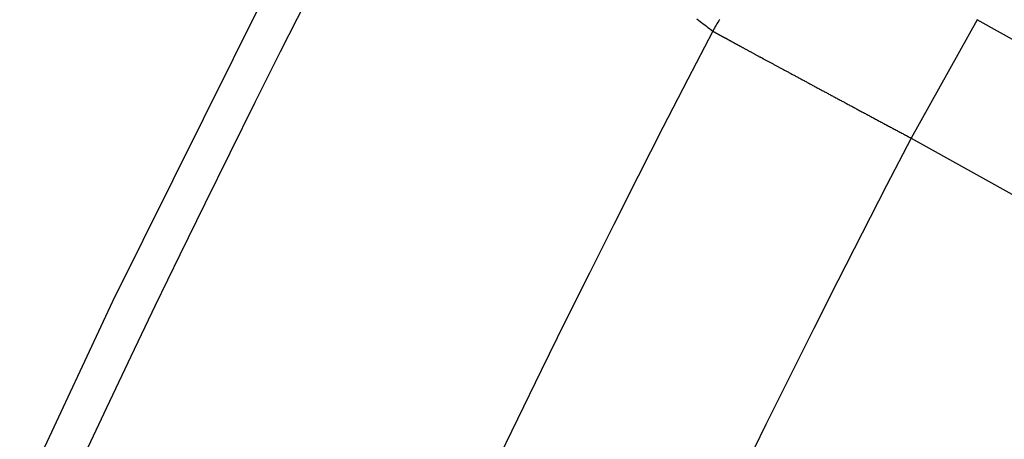
# Model space of a CAD drawing. Extents: x -130 to 131, y -130 to 240.
# Drawn here: x -33 to -31, y 15 to 16 of the extents above; entities that cross this region are included whole.
import ezdxf

# ---------------------------------------------------------------- set-up
doc = ezdxf.new("R2010")
doc.units = 0
doc.header["$LTSCALE"] = 10
doc.linetypes.add('VERDECKT', pattern=[9.525, 6.35, -3.175])
doc.layers.get('0').update_dxf_attribs({"linetype": 'CONTINUOUS'})
doc.layers.add('STEMPEL', color=3, linetype='CONTINUOUS')

# ---------------------------------------------------------------- blocks, each defined once
blk = doc.blocks.new('A$CD7F250AD')
at = {"color": 3, "linetype": 'CONTINUOUS'}
for p, q in [((-30.57423, 16.24817), (-30.72028, 15.98614)), ((-30.23766, 16.06058), (-30.57423, 16.24817)), ((-30.72028, 15.98614), (-30.38371, 15.79855))]:
    blk.add_line(p, q, dxfattribs=at)
at = {"color": 3}
for points in [[(-31.1947, 16.2499, 0), (-31.1912, 16.2472, 0), (-31.1877, 16.2445, 0), (-31.1842, 16.2418, 0), (-31.1806, 16.2392, 0), (-31.1771, 16.2365, 0), (-31.1736, 16.2338, 0), (-31.1701, 16.2311, 0), (-31.1666, 16.2285, 0), (-31.1631, 16.2258, 0), (-31.1596, 16.2231, 0)], [(-31.1596, 16.2231, 0), (-31.1594, 16.223, 0), (-31.1593, 16.2229, 0), (-31.1591, 16.2229, 0), (-31.159, 16.2228, 0), (-31.1588, 16.2227, 0), (-31.1586, 16.2226, 0), (-31.1584, 16.2224, 0), (-31.1582, 16.2223, 0), (-31.158, 16.2222, 0), (-31.1578, 16.2221, 0), (-31.1576, 16.2219, 0), (-31.1574, 16.2218, 0), (-31.1571, 16.2217, 0), (-31.1568, 16.2215, 0), (-31.1566, 16.2214, 0), (-31.1563, 16.2212, 0), (-31.156, 16.221, 0), (-31.1557, 16.2209, 0), (-31.1554, 16.2207, 0), (-31.1551, 16.2205, 0), (-31.1548, 16.2203, 0), (-31.1544, 16.2201, 0), (-31.1541, 16.2199, 0), (-31.1537, 16.2197, 0), (-31.1533, 16.2195, 0), (-31.153, 16.2193, 0), (-31.1526, 16.2191, 0), (-31.1522, 16.2189, 0), (-31.1518, 16.2187, 0), (-31.1514, 16.2184, 0), (-31.1509, 16.2182, 0), (-31.1505, 16.218, 0), (-31.1501, 16.2177, 0), (-31.1496, 16.2175, 0), (-31.1491, 16.2172, 0), (-31.1487, 16.2169, 0), (-31.1482, 16.2167, 0), (-31.1477, 16.2164, 0), (-31.1472, 16.2161, 0), (-31.1467, 16.2158, 0), (-31.1462, 16.2155, 0), (-31.1456, 16.2153, 0), (-31.1451, 16.215, 0), (-31.1445, 16.2147, 0), (-31.144, 16.2143, 0), (-31.1434, 16.214, 0), (-31.1428, 16.2137, 0), (-31.1422, 16.2134, 0), (-31.1417, 16.2131, 0), (-31.141, 16.2127, 0), (-31.1404, 16.2124, 0), (-31.1398, 16.212, 0), (-31.1392, 16.2117, 0), (-31.1385, 16.2113, 0), (-31.1379, 16.211, 0), (-31.1372, 16.2106, 0), (-31.1365, 16.2103, 0), (-31.1359, 16.2099, 0), (-31.1352, 16.2095, 0), (-31.1345, 16.2091, 0), (-31.1338, 16.2087, 0), (-31.1331, 16.2083, 0), (-31.1323, 16.2079, 0), (-31.1316, 16.2075, 0), (-31.1309, 16.2071, 0), (-31.1301, 16.2067, 0), (-31.1293, 16.2063, 0), (-31.1286, 16.2059, 0), (-31.1278, 16.2055, 0), (-31.127, 16.205, 0), (-31.1262, 16.2046, 0), (-31.1254, 16.2042, 0), (-31.1246, 16.2037, 0), (-31.1238, 16.2033, 0), (-31.1229, 16.2028, 0), (-31.1221, 16.2023, 0), (-31.1212, 16.2019, 0), (-31.1204, 16.2014, 0), (-31.1195, 16.2009, 0), (-31.1186, 16.2005, 0), (-31.1177, 16.2, 0), (-31.1168, 16.1995, 0), (-31.1159, 16.199, 0), (-31.115, 16.1985, 0), (-31.1141, 16.198, 0), (-31.1132, 16.1975, 0), (-31.1122, 16.197, 0), (-31.1113, 16.1965, 0), (-31.1103, 16.1959, 0), (-31.1094, 16.1954, 0), (-31.1084, 16.1949, 0), (-31.1074, 16.1944, 0), (-31.1064, 16.1938, 0), (-31.1054, 16.1933, 0), (-31.1044, 16.1927, 0), (-31.1034, 16.1922, 0), (-31.1023, 16.1916, 0), (-31.1013, 16.191, 0), (-31.1003, 16.1905, 0), (-31.0992, 16.1899, 0), (-31.0982, 16.1893, 0), (-31.0971, 16.1888, 0), (-31.096, 16.1882, 0), (-31.0949, 16.1876, 0), (-31.0938, 16.187, 0), (-31.0927, 16.1864, 0), (-31.0916, 16.1858, 0), (-31.0905, 16.1852, 0), (-31.0894, 16.1846, 0), (-31.0882, 16.1839, 0), (-31.0871, 16.1833, 0), (-31.0859, 16.1827, 0), (-31.0848, 16.1821, 0), (-31.0836, 16.1814, 0), (-31.0824, 16.1808, 0), (-31.0812, 16.1802, 0), (-31.08, 16.1795, 0), (-31.0788, 16.1789, 0), (-31.0776, 16.1782, 0), (-31.0764, 16.1775, 0), (-31.0752, 16.1769, 0), (-31.0739, 16.1762, 0), (-31.0727, 16.1755, 0), (-31.0715, 16.1749, 0), (-31.0702, 16.1742, 0), (-31.0689, 16.1735, 0), (-31.0677, 16.1728, 0), (-31.0664, 16.1721, 0), (-31.0651, 16.1714, 0), (-31.0638, 16.1707, 0), (-31.0625, 16.17, 0), (-31.0612, 16.1693, 0), (-31.0598, 16.1686, 0), (-31.0585, 16.1679, 0), (-31.0572, 16.1671, 0), (-31.0558, 16.1664, 0), (-31.0545, 16.1657, 0), (-31.0531, 16.1649, 0), (-31.0517, 16.1642, 0), (-31.0504, 16.1635, 0), (-31.049, 16.1627, 0), (-31.0476, 16.162, 0), (-31.0462, 16.1612, 0), (-31.0448, 16.1604, 0), (-31.0434, 16.1597, 0), (-31.0419, 16.1589, 0), (-31.0405, 16.1581, 0), (-31.0391, 16.1574, 0), (-31.0376, 16.1566, 0), (-31.0362, 16.1558, 0), (-31.0347, 16.155, 0), (-31.0333, 16.1542, 0), (-31.0318, 16.1534, 0), (-31.0303, 16.1526, 0), (-31.0289, 16.1518, 0), (-31.0274, 16.151, 0), (-31.0259, 16.1502, 0), (-31.0244, 16.1494, 0), (-31.0228, 16.1486, 0), (-31.0213, 16.1478, 0), (-31.0198, 16.147, 0), (-31.0183, 16.1461, 0), (-31.0167, 16.1453, 0), (-31.0152, 16.1445, 0), (-31.0136, 16.1436, 0), (-31.0121, 16.1428, 0), (-31.0105, 16.142, 0), (-31.009, 16.1411, 0), (-31.0074, 16.1403, 0), (-31.0058, 16.1394, 0), (-31.0042, 16.1385, 0), (-31.0026, 16.1377, 0), (-31.001, 16.1368, 0), (-30.9994, 16.136, 0), (-30.9978, 16.1351, 0), (-30.9962, 16.1342, 0), (-30.9945, 16.1333, 0), (-30.9929, 16.1325, 0), (-30.9913, 16.1316, 0), (-30.9896, 16.1307, 0), (-30.988, 16.1298, 0), (-30.9863, 16.1289, 0), (-30.9846, 16.128, 0), (-30.983, 16.1271, 0), (-30.9813, 16.1262, 0), (-30.9796, 16.1253, 0), (-30.9779, 16.1244, 0), (-30.9762, 16.1235, 0), (-30.9745, 16.1226, 0), (-30.9728, 16.1216, 0), (-30.9711, 16.1207, 0), (-30.9694, 16.1198, 0), (-30.9677, 16.1189, 0), (-30.966, 16.118, 0), (-30.9642, 16.117, 0), (-30.9625, 16.1161, 0), (-30.9608, 16.1151, 0), (-30.959, 16.1142, 0), (-30.9573, 16.1133, 0), (-30.9555, 16.1123, 0), (-30.9537, 16.1114, 0), (-30.952, 16.1104, 0), (-30.9502, 16.1095, 0), (-30.9484, 16.1085, 0), (-30.9466, 16.1075, 0), (-30.9448, 16.1066, 0), (-30.943, 16.1056, 0), (-30.9412, 16.1046, 0), (-30.9394, 16.1037, 0), (-30.9376, 16.1027, 0), (-30.9358, 16.1017, 0), (-30.934, 16.1007, 0), (-30.9322, 16.0998, 0), (-30.9303, 16.0988, 0), (-30.9285, 16.0978, 0), (-30.9267, 16.0968, 0), (-30.9248, 16.0958, 0), (-30.923, 16.0948, 0), (-30.9211, 16.0938, 0), (-30.9193, 16.0928, 0), (-30.9174, 16.0918, 0), (-30.9155, 16.0908, 0), (-30.9137, 16.0898, 0), (-30.9118, 16.0888, 0), (-30.9099, 16.0878, 0), (-30.908, 16.0868, 0), (-30.9061, 16.0858, 0), (-30.9042, 16.0848, 0), (-30.9023, 16.0837, 0), (-30.9004, 16.0827, 0), (-30.8985, 16.0817, 0), (-30.8966, 16.0807, 0), (-30.8947, 16.0796, 0), (-30.8928, 16.0786, 0), (-30.8909, 16.0776, 0), (-30.889, 16.0765, 0), (-30.887, 16.0755, 0), (-30.8851, 16.0745, 0), (-30.8832, 16.0734, 0), (-30.8812, 16.0724, 0), (-30.8793, 16.0714, 0), (-30.8773, 16.0703, 0), (-30.8754, 16.0693, 0), (-30.8734, 16.0682, 0), (-30.8715, 16.0672, 0), (-30.8695, 16.0661, 0), (-30.8675, 16.0651, 0), (-30.8656, 16.064, 0), (-30.8636, 16.0629, 0), (-30.8616, 16.0619, 0), (-30.8597, 16.0608, 0), (-30.8577, 16.0598, 0), (-30.8557, 16.0587, 0), (-30.8537, 16.0576, 0), (-30.8517, 16.0566, 0), (-30.8497, 16.0555, 0), (-30.8477, 16.0544, 0), (-30.8457, 16.0534, 0), (-30.8437, 16.0523, 0), (-30.8417, 16.0512, 0), (-30.8397, 16.0501, 0), (-30.8377, 16.0491, 0), (-30.8357, 16.048, 0), (-30.8337, 16.0469, 0), (-30.8317, 16.0458, 0), (-30.8297, 16.0447, 0), (-30.8276, 16.0437, 0), (-30.8256, 16.0426, 0), (-30.8236, 16.0415, 0), (-30.8216, 16.0404, 0), (-30.8195, 16.0393, 0), (-30.8175, 16.0382, 0), (-30.8155, 16.0371, 0), (-30.8134, 16.036, 0), (-30.8114, 16.0349, 0), (-30.8094, 16.0338, 0), (-30.8073, 16.0327, 0), (-30.8053, 16.0317, 0), (-30.8032, 16.0306, 0), (-30.8012, 16.0295, 0), (-30.7991, 16.0284, 0), (-30.7971, 16.0273, 0), (-30.795, 16.0262, 0), (-30.793, 16.0251, 0), (-30.7909, 16.024, 0), (-30.7888, 16.0228, 0), (-30.7868, 16.0217, 0), (-30.7847, 16.0206, 0), (-30.7826, 16.0195, 0), (-30.7806, 16.0184, 0), (-30.7785, 16.0173, 0), (-30.7764, 16.0162, 0), (-30.7744, 16.0151, 0), (-30.7723, 16.014, 0), (-30.7702, 16.0129, 0), (-30.7682, 16.0118, 0), (-30.7661, 16.0107, 0), (-30.764, 16.0096, 0), (-30.7619, 16.0084, 0), (-30.7599, 16.0073, 0), (-30.7578, 16.0062, 0), (-30.7557, 16.0051, 0), (-30.7536, 16.004, 0), (-30.7515, 16.0029, 0), (-30.7495, 16.0018, 0), (-30.7474, 16.0006, 0), (-30.7453, 15.9995, 0), (-30.7432, 15.9984, 0), (-30.7411, 15.9973, 0), (-30.739, 15.9962, 0), (-30.737, 15.9951, 0), (-30.7349, 15.994, 0), (-30.7328, 15.9928, 0), (-30.7307, 15.9917, 0), (-30.7286, 15.9906, 0), (-30.7265, 15.9895, 0), (-30.7244, 15.9884, 0), (-30.7224, 15.9873, 0), (-30.7203, 15.9861, 0)]]:
    blk.add_polyline3d(points, dxfattribs=at)
at = {"color": 3, "linetype": 'CONTINUOUS'}
blk.add_polyline3d([(-31.1444, 16.2489, 0), (-31.1464, 16.2458, 0), (-31.1484, 16.2426, 0), (-31.1504, 16.2394, 0), (-31.1523, 16.2362, 0), (-31.1542, 16.233, 0), (-31.156, 16.2297, 0), (-31.1578, 16.2264, 0), (-31.1596, 16.2231, 0)], dxfattribs=at)
blk.add_circle((0, 0), 125, dxfattribs=at)
at = {"color": 1, "linetype": 'VERDECKT'}
for radius in [124.00873, 64.43717, 63.53426, 43.37966, 43.10617, 41.39954, 41.09959, 41.00515, 40.70519, 38.18221, 37.88277, 37.03999, 36.04185]:
    blk.add_circle((0, 0), radius, dxfattribs=at)
at = {"color": 3, "linetype": 'CONTINUOUS'}
for radius, start, end in [(123, 129.4840936, 320.5159064), (35.96116, 152.267807, 177.732193), (35.12986, 152.496434, 177.503566), (34.6308, 152.508548, 177.491452)]:
    blk.add_arc((0, 0), radius, start, end, dxfattribs=at)

msp = doc.modelspace()

# ---------------------------------------------------------------- block references
at = {"layer": 'STEMPEL'}
msp.add_blockref('A$CD7F250AD', (0, 0), dxfattribs=at)

doc.saveas('drawing.dxf')
